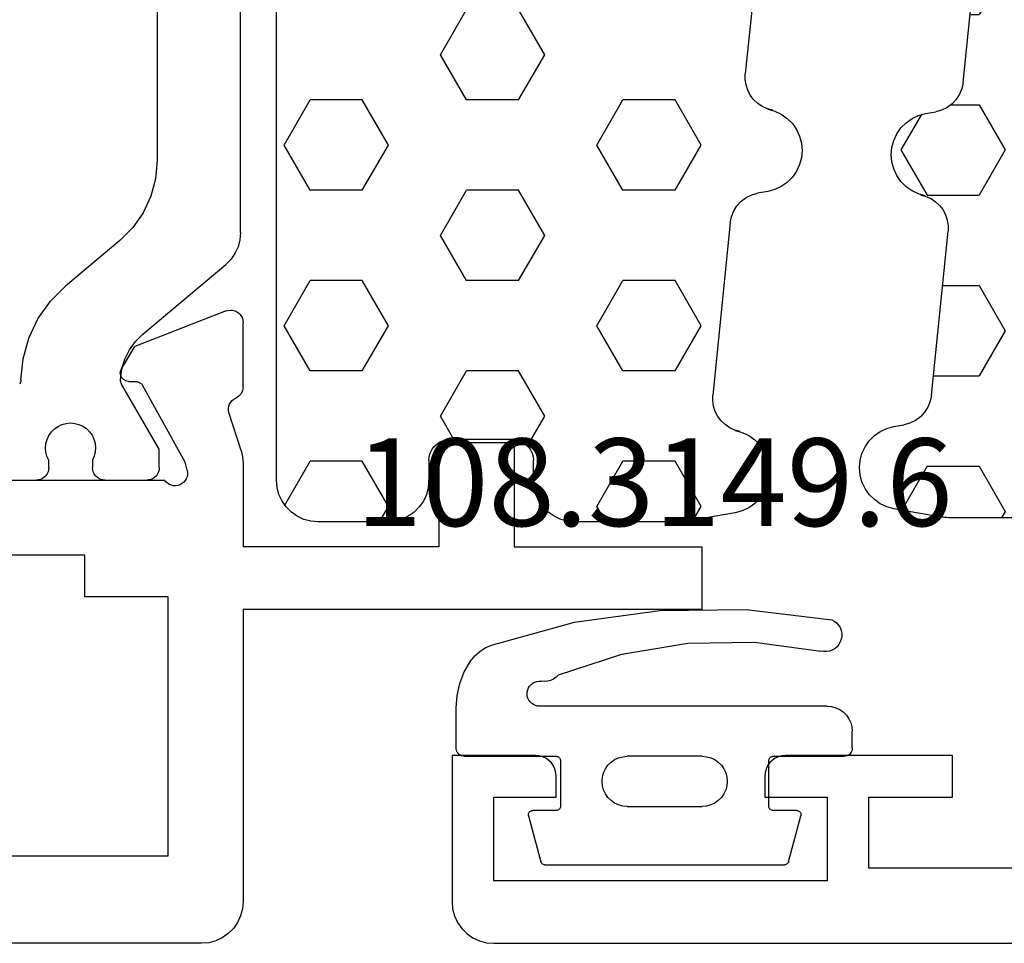
# Model space of a CAD drawing. Units: millimetres. Extents: x -12 to 4317, y -4487 to -50.
# Drawn here: x 980 to 1003, y -4393 to -4371 of the extents above; entities that cross this region are included whole.
import ezdxf
from ezdxf.enums import TextEntityAlignment as Align

# ---------------------------------------------------------------- set-up
doc = ezdxf.new("R2010")
doc.units = ezdxf.units.MM
for name, color, linetype in [('CrossSectionsGums', 1, 'Continuous'), ('CrossSectionsProfils', 7, 'Continuous'), ('CrossSectionsTexts', 3, 'Continuous')]:
    doc.layers.add(name, color=color, linetype=linetype)
doc.styles.get("Standard").update_dxf_attribs({"font": 'complex.shx', "height": 60})

# ---------------------------------------------------------------- blocks, each defined once
blk = doc.blocks.new('18_24078_X', base_point=(2325.09, 1362.211))
at = {"layer": 'CrossSectionsProfils', "color": 1}
for p, q in [((2350.151, 1379.243), (2350.151, 1397.379)), ((2352.151, 1395.652), (2352.151, 1380.97)), ((2352.151, 1380.97), (2352.189, 1380.536)), ((2352.189, 1380.536), (2352.302, 1380.115)), ((2352.302, 1380.115), (2352.486, 1379.72)), ((2352.486, 1379.72), (2352.736, 1379.363)), ((2352.736, 1379.363), (2353.044, 1379.055)), ((2350.151, 1379.243), (2350.166, 1379.069)), ((2350.166, 1379.069), (2350.212, 1378.901)), ((2353.044, 1379.055), (2354.35, 1377.959)), ((2350.212, 1378.901), (2350.285, 1378.743)), ((2350.285, 1378.743), (2350.385, 1378.6)), ((2350.385, 1378.6), (2350.508, 1378.477)), ((2352.495, 1376.81), (2350.508, 1378.477)), ((2354.713, 1377.597), (2354.35, 1377.959)), ((2355.01, 1377.178), (2354.713, 1377.597)), ((2355.23, 1376.715), (2355.01, 1377.178)), ((2352.672, 1376.634), (2352.495, 1376.81)), ((2355.369, 1376.222), (2355.23, 1376.715)), ((2352.818, 1376.431), (2352.672, 1376.634)), ((2352.928, 1376.207), (2352.818, 1376.431)), ((2352.999, 1375.968), (2352.928, 1376.207)), ((2355.421, 1375.712), (2355.369, 1376.222)), ((2353.03, 1375.721), (2352.999, 1375.968)), ((2353.029, 1375.692), (2353.03, 1375.721)), ((2352.101, 1374.051), (2353.003, 1375.613)), ((2353.003, 1375.613), (2353.015, 1375.638)), ((2353.015, 1375.638), (2353.024, 1375.665)), ((2353.024, 1375.665), (2353.029, 1375.692)), ((2355.421, 1375.712), (2355.423, 1375.686)), ((2355.423, 1375.686), (2355.429, 1375.662)), ((2355.429, 1375.662), (2355.437, 1375.638)), ((2355.437, 1375.638), (2355.448, 1375.615)), ((2353.847, 1374.545), (2353.773, 1374.472)), ((2353.933, 1374.603), (2353.847, 1374.545)), ((2354.027, 1374.646), (2353.933, 1374.603)), ((2354.127, 1374.672), (2354.027, 1374.646)), ((2354.231, 1374.681), (2354.127, 1374.672)), ((2354.334, 1374.671), (2354.231, 1374.681)), ((2354.434, 1374.644), (2354.334, 1374.671)), ((2354.528, 1374.6), (2354.434, 1374.644)), ((2354.613, 1374.541), (2354.528, 1374.6)), ((2354.686, 1374.468), (2354.613, 1374.541)), ((2353.712, 1374.388), (2353.667, 1374.295)), ((2353.773, 1374.472), (2353.712, 1374.388)), ((2354.746, 1374.383), (2354.686, 1374.468)), ((2354.79, 1374.289), (2354.746, 1374.383)), ((2353.639, 1374.195), (2353.628, 1374.092)), ((2353.628, 1374.092), (2353.635, 1373.988)), ((2353.667, 1374.295), (2353.639, 1374.195)), ((2354.818, 1374.189), (2354.79, 1374.289)), ((2354.828, 1374.086), (2354.818, 1374.189)), ((2354.82, 1373.983), (2354.828, 1374.086)), ((2352.101, 1373.611), (2352.101, 1374.051)), ((2353.635, 1373.988), (2353.66, 1373.888)), ((2353.66, 1373.888), (2353.701, 1373.793)), ((2354.751, 1373.788), (2354.794, 1373.882)), ((2354.794, 1373.882), (2354.82, 1373.983)), ((2352.101, 1373.611), (2352.106, 1373.559)), ((2353.697, 1373.559), (2353.701, 1373.611)), ((2353.701, 1373.793), (2353.701, 1373.611)), ((2354.751, 1373.611), (2354.751, 1373.788)), ((2354.751, 1373.611), (2354.756, 1373.559)), ((2352.106, 1373.559), (2352.119, 1373.508)), ((2352.119, 1373.508), (2352.141, 1373.461)), ((2352.141, 1373.461), (2352.171, 1373.418)), ((2352.171, 1373.418), (2352.208, 1373.381)), ((2352.208, 1373.381), (2352.251, 1373.351)), ((2353.551, 1373.351), (2353.594, 1373.381)), ((2353.594, 1373.381), (2353.631, 1373.418)), ((2353.631, 1373.418), (2353.661, 1373.461)), ((2353.661, 1373.461), (2353.683, 1373.508)), ((2353.683, 1373.508), (2353.697, 1373.559)), ((2354.756, 1373.559), (2354.769, 1373.508)), ((2354.769, 1373.508), (2354.791, 1373.461)), ((2354.791, 1373.461), (2354.821, 1373.418)), ((2354.821, 1373.418), (2354.858, 1373.381)), ((2354.858, 1373.381), (2354.901, 1373.351)), ((2352.251, 1373.351), (2352.299, 1373.329)), ((2352.299, 1373.329), (2352.349, 1373.315)), ((2352.349, 1373.315), (2352.401, 1373.311)), ((2353.401, 1373.311), (2352.401, 1373.311)), ((2353.401, 1373.311), (2353.453, 1373.315)), ((2353.453, 1373.315), (2353.504, 1373.329)), ((2353.504, 1373.329), (2353.551, 1373.351)), ((2354.901, 1373.351), (2354.949, 1373.329)), ((2354.949, 1373.329), (2354.999, 1373.315)), ((2354.999, 1373.315), (2355.051, 1373.311)), ((2356.051, 1373.311), (2355.051, 1373.311))]:
    blk.add_line(p, q, dxfattribs=at)
at = {"layer": 'CrossSectionsProfils'}
for p, q in [((2350.291, 1377.368), (2350.243, 1377.346)), ((2350.342, 1377.381), (2350.291, 1377.368)), ((2350.395, 1377.385), (2350.342, 1377.381)), ((2350.447, 1377.379), (2350.395, 1377.385)), ((2350.498, 1377.365), (2350.447, 1377.379)), ((2350.094, 1377.138), (2350.09, 1377.085)), ((2350.108, 1377.189), (2350.094, 1377.138)), ((2350.131, 1377.236), (2350.108, 1377.189)), ((2350.161, 1377.279), (2350.131, 1377.236)), ((2350.199, 1377.317), (2350.161, 1377.279)), ((2350.243, 1377.346), (2350.199, 1377.317)), ((2350.498, 1377.365), (2352.685, 1376.516)), ((2350.09, 1375.55), (2350.09, 1377.085)), ((2353.006, 1375.982), (2352.685, 1376.516)), ((2353.022, 1375.95), (2353.006, 1375.982)), ((2352.938, 1375.707), (2352.966, 1375.728)), ((2352.966, 1375.728), (2352.991, 1375.753)), ((2352.991, 1375.753), (2353.01, 1375.782)), ((2353.01, 1375.782), (2353.024, 1375.814)), ((2353.031, 1375.917), (2353.022, 1375.95)), ((2353.024, 1375.814), (2353.033, 1375.847)), ((2353.035, 1375.882), (2353.031, 1375.917)), ((2353.033, 1375.847), (2353.035, 1375.882)), ((2350.09, 1375.55), (2350.094, 1375.501)), ((2350.094, 1375.501), (2350.106, 1375.453)), ((2351.479, 1373.743), (2352.492, 1375.572)), ((2352.512, 1375.601), (2352.492, 1375.572)), ((2352.536, 1375.626), (2352.512, 1375.601)), ((2352.564, 1375.647), (2352.536, 1375.626)), ((2352.596, 1375.662), (2352.564, 1375.647)), ((2352.629, 1375.672), (2352.596, 1375.662)), ((2352.664, 1375.675), (2352.629, 1375.672)), ((2352.839, 1375.679), (2352.664, 1375.675)), ((2352.839, 1375.679), (2352.873, 1375.682)), ((2352.873, 1375.682), (2352.907, 1375.692)), ((2352.907, 1375.692), (2352.938, 1375.707)), ((2350.106, 1375.453), (2350.125, 1375.408)), ((2350.125, 1375.408), (2350.152, 1375.367)), ((2350.152, 1375.367), (2350.185, 1375.33)), ((2350.185, 1375.33), (2350.224, 1375.3)), ((2350.224, 1375.3), (2350.267, 1375.276)), ((2350.312, 1375.251), (2350.267, 1375.276)), ((2350.353, 1375.218), (2350.312, 1375.251)), ((2350.387, 1375.178), (2350.353, 1375.218)), ((2350.414, 1375.133), (2350.387, 1375.178)), ((2350.432, 1375.085), (2350.414, 1375.133)), ((2350.442, 1375.033), (2350.432, 1375.085)), ((2350.443, 1374.981), (2350.442, 1375.033)), ((2350.139, 1374.021), (2350.435, 1374.93)), ((2350.435, 1374.93), (2350.443, 1374.981)), ((2345.39, 1374.211), (2343.59, 1374.211)), ((2343.59, 1374.211), (2343.59, 1371.711)), ((2345.39, 1371.711), (2345.39, 1374.211)), ((2350.102, 1373.868), (2350.093, 1373.79)), ((2350.118, 1373.946), (2350.102, 1373.868)), ((2350.139, 1374.021), (2350.118, 1373.946)), ((2350.093, 1373.79), (2350.09, 1373.711)), ((2350.09, 1373.711), (2350.09, 1371.711)), ((2351.431, 1373.549), (2351.479, 1373.743)), ((2351.431, 1373.549), (2351.423, 1373.497)), ((2351.423, 1373.497), (2351.424, 1373.444)), ((2351.424, 1373.444), (2351.434, 1373.393)), ((2351.434, 1373.393), (2351.453, 1373.344)), ((2351.453, 1373.344), (2351.48, 1373.299)), ((2351.48, 1373.299), (2351.515, 1373.259)), ((2351.515, 1373.259), (2351.556, 1373.227)), ((2351.556, 1373.227), (2351.602, 1373.201)), ((2351.602, 1373.201), (2351.651, 1373.185)), ((2351.651, 1373.185), (2351.703, 1373.177)), ((2351.703, 1373.177), (2351.756, 1373.178)), ((2351.756, 1373.178), (2351.807, 1373.188)), ((2351.807, 1373.188), (2351.856, 1373.208)), ((2351.856, 1373.208), (2351.901, 1373.235)), ((2351.901, 1373.235), (2351.94, 1373.27)), ((2351.94, 1373.27), (2351.973, 1373.311)), ((2356.29, 1373.311), (2351.973, 1373.311)), ((2343.59, 1371.711), (2339.09, 1371.711)), ((2339.09, 1371.711), (2339.09, 1370.211)), ((2345.39, 1371.711), (2350.09, 1371.711)), ((2353.89, 1370.511), (2353.89, 1371.511)), ((2353.89, 1371.511), (2358.29, 1371.511)), ((2351.89, 1370.511), (2353.89, 1370.511)), ((2351.89, 1364.311), (2351.89, 1370.511)), ((2339.09, 1370.211), (2350.09, 1370.211)), ((2350.09, 1370.211), (2350.09, 1363.211)), ((2385.49, 1364.311), (2351.89, 1364.311)), ((2350.09, 1363.211), (2350.105, 1363.037)), ((2350.105, 1363.037), (2350.15, 1362.869)), ((2350.15, 1362.869), (2350.224, 1362.711)), ((2350.224, 1362.711), (2350.324, 1362.568)), ((2350.324, 1362.568), (2350.447, 1362.445)), ((2350.447, 1362.445), (2350.59, 1362.345)), ((2350.59, 1362.345), (2350.748, 1362.271)), ((2350.748, 1362.271), (2350.916, 1362.226)), ((2350.916, 1362.226), (2351.09, 1362.211)), ((2351.09, 1362.211), (2416.29, 1362.211))]:
    blk.add_line(p, q, dxfattribs=at)
blk = doc.blocks.new('204_0809_0', base_point=(1937.058, 1029.64))
at = {"layer": 'CrossSectionsGums', "color": 252, "true_color": 0x848484}
for p, q in [((1924.09, 1029.624), (1922.956, 1029.424)), ((1924.133, 1029.631), (1924.09, 1029.624)), ((1924.177, 1029.636), (1924.133, 1029.631)), ((1924.22, 1029.639), (1924.177, 1029.636)), ((1924.264, 1029.64), (1924.22, 1029.639)), ((1929.898, 1029.64), (1924.264, 1029.64)), ((1925.625, 1029.488), (1925.537, 1029.64)), ((1930.072, 1029.624), (1929.898, 1029.64)), ((1930.24, 1029.579), (1930.072, 1029.624)), ((1930.398, 1029.506), (1930.24, 1029.579)), ((1934.06, 1029.579), (1933.902, 1029.506)), ((1934.228, 1029.624), (1934.06, 1029.579)), ((1934.402, 1029.64), (1934.228, 1029.624)), ((1936.058, 1029.64), (1934.402, 1029.64)), ((1936.232, 1029.624), (1936.058, 1029.64)), ((1936.4, 1029.579), (1936.232, 1029.624)), ((1936.558, 1029.506), (1936.4, 1029.579)), ((1922.787, 1029.379), (1922.629, 1029.306)), ((1922.956, 1029.424), (1922.787, 1029.379)), ((1923.75, 1028.405), (1923.143, 1029.457)), ((1925, 1028.405), (1925.625, 1029.488)), ((1930.541, 1029.406), (1930.398, 1029.506)), ((1930.664, 1029.282), (1930.541, 1029.406)), ((1933.759, 1029.406), (1933.636, 1029.282)), ((1933.902, 1029.506), (1933.759, 1029.406)), ((1936.701, 1029.406), (1936.558, 1029.506)), ((1936.824, 1029.282), (1936.701, 1029.406)), ((1922.363, 1029.082), (1922.263, 1028.94)), ((1922.487, 1029.206), (1922.363, 1029.082)), ((1922.629, 1029.306), (1922.487, 1029.206)), ((1930.764, 1029.14), (1930.664, 1029.282)), ((1930.838, 1028.982), (1930.764, 1029.14)), ((1933.536, 1029.14), (1933.462, 1028.982)), ((1933.636, 1029.282), (1933.536, 1029.14)), ((1936.924, 1029.14), (1936.824, 1029.282)), ((1936.998, 1028.982), (1936.924, 1029.14)), ((1922.263, 1028.94), (1922.19, 1028.782)), ((1930.883, 1028.813), (1930.838, 1028.982)), ((1933.462, 1028.982), (1933.417, 1028.813)), ((1937.043, 1028.813), (1936.998, 1028.982)), ((1922.145, 1028.613), (1922.129, 1028.44)), ((1922.19, 1028.782), (1922.145, 1028.613)), ((1930.898, 1028.64), (1930.883, 1028.813)), ((1930.898, 1028.164), (1930.898, 1028.64)), ((1933.417, 1028.813), (1933.402, 1028.64)), ((1933.402, 1028.64), (1933.402, 1028.164)), ((1937.058, 1028.64), (1937.043, 1028.813)), ((1937.058, 997.64), (1937.058, 1028.64)), ((1922.129, 1028.44), (1922.145, 1028.266)), ((1923.75, 1028.405), (1925, 1028.405)), ((1926.875, 1027.323), (1927.5, 1028.405)), ((1927.5, 1028.405), (1928.75, 1028.405)), ((1929.375, 1027.323), (1928.75, 1028.405)), ((1934.375, 1027.323), (1935, 1028.405)), ((1935, 1028.405), (1936.25, 1028.405)), ((1936.875, 1027.323), (1936.25, 1028.405)), ((1922.145, 1028.266), (1922.19, 1028.098)), ((1930.898, 1028.164), (1930.906, 1028.077)), ((1933.394, 1028.077), (1933.402, 1028.164)), ((1922.19, 1028.098), (1922.263, 1027.94)), ((1922.263, 1027.94), (1922.363, 1027.797)), ((1930.906, 1028.077), (1930.928, 1027.993)), ((1930.928, 1027.993), (1930.965, 1027.914)), ((1930.965, 1027.914), (1931.015, 1027.843)), ((1933.285, 1027.843), (1933.335, 1027.914)), ((1933.335, 1027.914), (1933.372, 1027.993)), ((1933.372, 1027.993), (1933.394, 1028.077)), ((1922.363, 1027.797), (1922.487, 1027.674)), ((1922.487, 1027.674), (1922.629, 1027.574)), ((1931.015, 1027.843), (1931.077, 1027.781)), ((1931.077, 1027.781), (1931.148, 1027.731)), ((1931.148, 1027.731), (1931.227, 1027.694)), ((1931.227, 1027.694), (1931.311, 1027.672)), ((1931.311, 1027.672), (1931.398, 1027.664)), ((1932.902, 1027.664), (1931.398, 1027.664)), ((1932.902, 1027.664), (1932.989, 1027.672)), ((1932.989, 1027.672), (1933.073, 1027.694)), ((1933.073, 1027.694), (1933.152, 1027.731)), ((1933.152, 1027.731), (1933.223, 1027.781)), ((1933.223, 1027.781), (1933.285, 1027.843)), ((1922.629, 1027.574), (1922.787, 1027.5)), ((1922.787, 1027.5), (1922.956, 1027.455)), ((1922.956, 1027.455), (1923.197, 1027.412)), ((1923.339, 1027.373), (1923.197, 1027.412)), ((1923.472, 1027.309), (1923.339, 1027.373)), ((1923.591, 1027.221), (1923.472, 1027.309)), ((1923.692, 1027.113), (1923.591, 1027.221)), ((1927.5, 1026.24), (1926.875, 1027.323)), ((1928.75, 1026.24), (1929.375, 1027.323)), ((1935, 1026.24), (1934.375, 1027.323)), ((1936.25, 1026.24), (1936.875, 1027.323)), ((1923.771, 1026.988), (1923.692, 1027.113)), ((1923.825, 1026.85), (1923.771, 1026.988)), ((1923.854, 1026.705), (1923.825, 1026.85)), ((1923.854, 1026.705), (1924.253, 1022.773)), ((1923.901, 1026.24), (1925, 1026.24)), ((1925.625, 1025.158), (1925, 1026.24)), ((1927.5, 1026.24), (1928.75, 1026.24)), ((1930.625, 1025.158), (1931.25, 1026.24)), ((1931.25, 1026.24), (1932.5, 1026.24)), ((1933.125, 1025.158), (1932.5, 1026.24)), ((1935, 1026.24), (1936.25, 1026.24)), ((1925, 1024.075), (1925.625, 1025.158)), ((1931.25, 1024.075), (1930.625, 1025.158)), ((1932.5, 1024.075), (1933.125, 1025.158)), ((1924.121, 1024.075), (1925, 1024.075)), ((1926.875, 1022.993), (1927.5, 1024.075)), ((1927.5, 1024.075), (1928.75, 1024.075)), ((1929.375, 1022.993), (1928.75, 1024.075)), ((1931.25, 1024.075), (1932.5, 1024.075)), ((1934.375, 1022.993), (1935, 1024.075)), ((1935, 1024.075), (1936.25, 1024.075)), ((1936.875, 1022.993), (1936.25, 1024.075)), ((1927.5, 1021.91), (1926.875, 1022.993)), ((1928.75, 1021.91), (1929.375, 1022.993)), ((1935, 1021.91), (1934.375, 1022.993)), ((1936.25, 1021.91), (1936.875, 1022.993)), ((1924.255, 1022.64), (1924.253, 1022.773)), ((1924.194, 1022.382), (1924.235, 1022.509)), ((1924.235, 1022.509), (1924.255, 1022.64)), ((1924.052, 1022.159), (1924.133, 1022.265)), ((1924.133, 1022.265), (1924.194, 1022.382)), ((1923.724, 1021.939), (1923.845, 1021.993)), ((1923.845, 1021.993), (1923.956, 1022.067)), ((1923.956, 1022.067), (1924.052, 1022.159)), ((1923.125, 1020.827), (1923.75, 1021.91)), ((1923.39, 1021.807), (1923.247, 1021.707)), ((1923.548, 1021.881), (1923.39, 1021.807)), ((1923.716, 1021.926), (1923.548, 1021.881)), ((1923.596, 1021.905), (1923.724, 1021.939)), ((1923.596, 1021.905), (1923.716, 1021.926)), ((1923.75, 1021.91), (1925, 1021.91)), ((1925.625, 1020.827), (1925, 1021.91)), ((1927.5, 1021.91), (1928.75, 1021.91)), ((1930.625, 1020.827), (1931.25, 1021.91)), ((1931.25, 1021.91), (1932.5, 1021.91)), ((1933.125, 1020.827), (1932.5, 1021.91)), ((1935, 1021.91), (1936.25, 1021.91)), ((1923.124, 1021.584), (1923.024, 1021.441)), ((1923.247, 1021.707), (1923.124, 1021.584)), ((1922.95, 1021.283), (1922.905, 1021.115)), ((1923.024, 1021.441), (1922.95, 1021.283)), ((1922.905, 1021.115), (1922.89, 1020.941)), ((1922.89, 1020.941), (1922.905, 1020.767)), ((1923.614, 1019.98), (1923.125, 1020.827)), ((1925, 1019.745), (1925.625, 1020.827)), ((1931.25, 1019.745), (1930.625, 1020.827)), ((1932.5, 1019.745), (1933.125, 1020.827)), ((1922.905, 1020.767), (1922.95, 1020.599)), ((1922.95, 1020.599), (1923.024, 1020.441)), ((1923.024, 1020.441), (1923.124, 1020.298)), ((1923.124, 1020.298), (1923.247, 1020.175)), ((1923.247, 1020.175), (1923.39, 1020.075)), ((1923.39, 1020.075), (1923.548, 1020.001)), ((1923.548, 1020.001), (1923.716, 1019.956)), ((1923.716, 1019.956), (1923.957, 1019.914)), ((1924.1, 1019.875), (1923.957, 1019.914)), ((1924.233, 1019.81), (1924.1, 1019.875)), ((1924.352, 1019.722), (1924.233, 1019.81)), ((1924.325, 1019.745), (1925, 1019.745)), ((1924.452, 1019.614), (1924.352, 1019.722)), ((1926.875, 1018.662), (1927.5, 1019.745)), ((1927.5, 1019.745), (1928.75, 1019.745)), ((1929.375, 1018.662), (1928.75, 1019.745)), ((1931.25, 1019.745), (1932.5, 1019.745)), ((1934.375, 1018.662), (1935, 1019.745)), ((1935, 1019.745), (1936.25, 1019.745)), ((1936.875, 1018.662), (1936.25, 1019.745)), ((1924.531, 1019.489), (1924.452, 1019.614)), ((1924.586, 1019.352), (1924.531, 1019.489)), ((1924.614, 1019.207), (1924.586, 1019.352)), ((1924.614, 1019.207), (1925.033, 1015.074)), ((1927.5, 1017.58), (1926.875, 1018.662)), ((1928.75, 1017.58), (1929.375, 1018.662)), ((1935, 1017.58), (1934.375, 1018.662)), ((1936.25, 1017.58), (1936.875, 1018.662)), ((1924.779, 1017.58), (1925, 1017.58)), ((1925.625, 1016.497), (1925, 1017.58)), ((1927.5, 1017.58), (1928.75, 1017.58)), ((1930.625, 1016.497), (1931.25, 1017.58)), ((1931.25, 1017.58), (1932.5, 1017.58)), ((1933.125, 1016.497), (1932.5, 1017.58)), ((1935, 1017.58), (1936.25, 1017.58)), ((1925, 1015.415), (1925.625, 1016.497)), ((1931.25, 1015.415), (1930.625, 1016.497)), ((1932.5, 1015.415), (1933.125, 1016.497)), ((1924.999, 1015.415), (1925, 1015.415)), ((1926.875, 1014.332), (1927.5, 1015.415)), ((1927.5, 1015.415), (1928.75, 1015.415)), ((1929.375, 1014.332), (1928.75, 1015.415)), ((1931.25, 1015.415), (1932.5, 1015.415)), ((1934.375, 1014.332), (1935, 1015.415)), ((1935, 1015.415), (1936.25, 1015.415)), ((1936.875, 1014.332), (1936.25, 1015.415)), ((1925.016, 1014.81), (1925.036, 1014.941)), ((1925.036, 1014.941), (1925.033, 1015.074)), ((1924.913, 1014.565), (1924.975, 1014.683)), ((1924.975, 1014.683), (1925.016, 1014.81)), ((1924.736, 1014.368), (1924.833, 1014.459)), ((1924.833, 1014.459), (1924.913, 1014.565)), ((1924.497, 1014.227), (1924.328, 1014.182)), ((1924.376, 1014.206), (1924.505, 1014.239)), ((1924.376, 1014.206), (1924.497, 1014.227)), ((1924.505, 1014.239), (1924.626, 1014.294)), ((1924.626, 1014.294), (1924.736, 1014.368)), ((1927.5, 1013.25), (1926.875, 1014.332)), ((1928.75, 1013.25), (1929.375, 1014.332)), ((1935, 1013.25), (1934.375, 1014.332)), ((1936.25, 1013.25), (1936.875, 1014.332)), ((1924.028, 1014.008), (1923.904, 1013.885)), ((1924.171, 1014.108), (1924.028, 1014.008)), ((1924.328, 1014.182), (1924.171, 1014.108)), ((1923.804, 1013.742), (1923.731, 1013.584)), ((1923.904, 1013.885), (1923.804, 1013.742)), ((1923.731, 1013.584), (1923.686, 1013.416)), ((1923.686, 1013.416), (1923.671, 1013.242)), ((1923.677, 1013.124), (1923.75, 1013.25)), ((1923.75, 1013.25), (1925, 1013.25)), ((1925.625, 1012.167), (1925, 1013.25)), ((1927.5, 1013.25), (1928.75, 1013.25)), ((1930.625, 1012.167), (1931.25, 1013.25)), ((1931.25, 1013.25), (1932.5, 1013.25)), ((1933.125, 1012.167), (1932.5, 1013.25)), ((1935, 1013.25), (1936.25, 1013.25)), ((1923.671, 1013.242), (1923.686, 1013.068)), ((1923.686, 1013.068), (1923.731, 1012.9)), ((1923.731, 1012.9), (1923.804, 1012.742)), ((1923.804, 1012.742), (1923.904, 1012.599)), ((1923.904, 1012.599), (1924.028, 1012.476)), ((1924.028, 1012.476), (1924.171, 1012.376)), ((1924.171, 1012.376), (1924.328, 1012.302)), ((1924.328, 1012.302), (1924.497, 1012.257)), ((1924.497, 1012.257), (1924.738, 1012.215)), ((1924.881, 1012.176), (1924.738, 1012.215)), ((1925.013, 1012.111), (1924.881, 1012.176)), ((1925.132, 1012.023), (1925.013, 1012.111)), ((1925.353, 1011.695), (1925.625, 1012.167)), ((1931.25, 1011.085), (1930.625, 1012.167)), ((1932.5, 1011.085), (1933.125, 1012.167)), ((1925.233, 1011.915), (1925.132, 1012.023)), ((1925.312, 1011.79), (1925.233, 1011.915)), ((1925.367, 1011.653), (1925.312, 1011.79)), ((1925.395, 1011.508), (1925.367, 1011.653)), ((1925.395, 1011.508), (1925.814, 1007.375)), ((1926.875, 1010.002), (1927.5, 1011.085)), ((1927.5, 1011.085), (1928.75, 1011.085)), ((1929.375, 1010.002), (1928.75, 1011.085)), ((1931.25, 1011.085), (1932.5, 1011.085)), ((1934.375, 1010.002), (1935, 1011.085)), ((1935, 1011.085), (1936.25, 1011.085)), ((1936.875, 1010.002), (1936.25, 1011.085)), ((1927.5, 1008.92), (1926.875, 1010.002)), ((1928.75, 1008.92), (1929.375, 1010.002)), ((1935, 1008.92), (1934.375, 1010.002)), ((1936.25, 1008.92), (1936.875, 1010.002)), ((1927.5, 1008.92), (1928.75, 1008.92)), ((1930.625, 1007.837), (1931.25, 1008.92)), ((1931.25, 1008.92), (1932.5, 1008.92)), ((1933.125, 1007.837), (1932.5, 1008.92)), ((1935, 1008.92), (1936.25, 1008.92)), ((1931.25, 1006.755), (1930.625, 1007.837)), ((1932.5, 1006.755), (1933.125, 1007.837)), ((1925.816, 1007.242), (1925.814, 1007.375)), ((1925.756, 1006.984), (1925.797, 1007.111)), ((1925.797, 1007.111), (1925.816, 1007.242)), ((1925.694, 1006.866), (1925.756, 1006.984)), ((1925.407, 1006.595), (1925.517, 1006.669)), ((1925.517, 1006.669), (1925.614, 1006.76)), ((1925.614, 1006.76), (1925.694, 1006.866)), ((1926.875, 1005.672), (1927.5, 1006.755)), ((1927.5, 1006.755), (1928.75, 1006.755)), ((1929.375, 1005.672), (1928.75, 1006.755)), ((1931.25, 1006.755), (1932.5, 1006.755)), ((1934.375, 1005.672), (1935, 1006.755)), ((1935, 1006.755), (1936.25, 1006.755)), ((1936.875, 1005.672), (1936.25, 1006.755)), ((1924.951, 1006.409), (1924.808, 1006.309)), ((1925.109, 1006.483), (1924.951, 1006.409)), ((1925.278, 1006.528), (1925.109, 1006.483)), ((1925.157, 1006.507), (1925.286, 1006.54)), ((1925.157, 1006.507), (1925.278, 1006.528)), ((1925.286, 1006.54), (1925.407, 1006.595)), ((1924.685, 1006.186), (1924.585, 1006.043)), ((1924.808, 1006.309), (1924.685, 1006.186)), ((1924.585, 1006.043), (1924.512, 1005.885)), ((1924.466, 1005.717), (1924.451, 1005.543)), ((1924.512, 1005.885), (1924.466, 1005.717)), ((1924.451, 1005.543), (1924.466, 1005.369)), ((1927.5, 1004.589), (1926.875, 1005.672)), ((1928.75, 1004.589), (1929.375, 1005.672)), ((1935, 1004.589), (1934.375, 1005.672)), ((1936.25, 1004.589), (1936.875, 1005.672)), ((1924.466, 1005.369), (1924.512, 1005.201)), ((1924.512, 1005.201), (1924.585, 1005.043)), ((1924.585, 1005.043), (1924.685, 1004.9)), ((1924.685, 1004.9), (1924.808, 1004.777)), ((1924.808, 1004.777), (1924.951, 1004.677)), ((1924.951, 1004.677), (1925.109, 1004.603)), ((1925.109, 1004.603), (1925.278, 1004.558)), ((1925.278, 1004.558), (1925.519, 1004.516)), ((1925.661, 1004.477), (1925.519, 1004.516)), ((1927.5, 1004.589), (1928.75, 1004.589)), ((1930.625, 1003.507), (1931.25, 1004.589)), ((1931.25, 1004.589), (1932.5, 1004.589)), ((1933.125, 1003.507), (1932.5, 1004.589)), ((1935, 1004.589), (1936.25, 1004.589)), ((1925.794, 1004.412), (1925.661, 1004.477)), ((1925.913, 1004.324), (1925.794, 1004.412)), ((1926.014, 1004.216), (1925.913, 1004.324)), ((1926.093, 1004.091), (1926.014, 1004.216)), ((1926.147, 1003.954), (1926.093, 1004.091)), ((1926.176, 1003.809), (1926.147, 1003.954)), ((1926.176, 1003.809), (1926.595, 999.676)), ((1931.25, 1002.424), (1930.625, 1003.507)), ((1932.5, 1002.424), (1933.125, 1003.507)), ((1926.875, 1001.342), (1927.5, 1002.424)), ((1927.5, 1002.424), (1928.75, 1002.424)), ((1929.375, 1001.342), (1928.75, 1002.424)), ((1931.25, 1002.424), (1932.5, 1002.424)), ((1934.375, 1001.342), (1935, 1002.424)), ((1935, 1002.424), (1936.25, 1002.424)), ((1936.875, 1001.342), (1936.25, 1002.424)), ((1927.5, 1000.259), (1926.875, 1001.342)), ((1928.75, 1000.259), (1929.375, 1001.342)), ((1935, 1000.259), (1934.375, 1001.342)), ((1936.25, 1000.259), (1936.875, 1001.342)), ((1927.5, 1000.259), (1928.75, 1000.259)), ((1930.625, 999.177), (1931.25, 1000.259)), ((1931.25, 1000.259), (1932.5, 1000.259)), ((1933.125, 999.177), (1932.5, 1000.259)), ((1935, 1000.259), (1936.25, 1000.259)), ((1926.597, 999.543), (1926.595, 999.676)), ((1926.536, 999.285), (1926.577, 999.412)), ((1926.577, 999.412), (1926.597, 999.543)), ((1926.394, 999.061), (1926.475, 999.167)), ((1926.475, 999.167), (1926.536, 999.285)), ((1931.038, 998.462), (1930.625, 999.177)), ((1932.801, 998.615), (1933.125, 999.177)), ((1926.066, 998.841), (1926.187, 998.896)), ((1926.187, 998.896), (1926.298, 998.97)), ((1926.298, 998.97), (1926.394, 999.061)), ((1925.589, 998.61), (1925.466, 998.487)), ((1925.732, 998.71), (1925.589, 998.61)), ((1925.89, 998.784), (1925.732, 998.71)), ((1926.058, 998.829), (1925.89, 998.784)), ((1925.938, 998.807), (1926.066, 998.841)), ((1925.938, 998.807), (1926.058, 998.829)), ((1931.398, 998.615), (1931.311, 998.607)), ((1931.398, 998.615), (1932.902, 998.615)), ((1932.989, 998.607), (1932.902, 998.615)), ((1925.466, 998.487), (1925.366, 998.344)), ((1931.015, 998.436), (1930.965, 998.365)), ((1931.077, 998.498), (1931.015, 998.436)), ((1931.148, 998.548), (1931.077, 998.498)), ((1931.227, 998.585), (1931.148, 998.548)), ((1931.311, 998.607), (1931.227, 998.585)), ((1933.073, 998.585), (1932.989, 998.607)), ((1933.152, 998.548), (1933.073, 998.585)), ((1933.223, 998.498), (1933.152, 998.548)), ((1933.285, 998.436), (1933.223, 998.498)), ((1933.335, 998.365), (1933.285, 998.436)), ((1925.292, 998.186), (1925.247, 998.018)), ((1925.366, 998.344), (1925.292, 998.186)), ((1930.906, 998.202), (1930.898, 998.115)), ((1930.928, 998.286), (1930.906, 998.202)), ((1930.965, 998.365), (1930.928, 998.286)), ((1933.372, 998.286), (1933.335, 998.365)), ((1933.394, 998.202), (1933.372, 998.286)), ((1933.402, 998.115), (1933.394, 998.202)), ((1925.247, 998.018), (1925.232, 997.844)), ((1926.875, 997.012), (1927.5, 998.094)), ((1927.5, 998.094), (1928.75, 998.094)), ((1929.375, 997.012), (1928.75, 998.094)), ((1930.898, 997.64), (1930.898, 998.115)), ((1933.402, 998.115), (1933.402, 997.64)), ((1934.375, 997.012), (1935, 998.094)), ((1935, 998.094), (1936.25, 998.094)), ((1936.859, 997.04), (1936.25, 998.094)), ((1925.232, 997.844), (1925.247, 997.67)), ((1925.247, 997.67), (1925.292, 997.502)), ((1925.292, 997.502), (1925.366, 997.344)), ((1930.838, 997.298), (1930.883, 997.466)), ((1930.883, 997.466), (1930.898, 997.64)), ((1933.402, 997.64), (1933.417, 997.466)), ((1933.417, 997.466), (1933.462, 997.298)), ((1936.998, 997.298), (1937.043, 997.466)), ((1937.043, 997.466), (1937.058, 997.64)), ((1925.366, 997.344), (1925.466, 997.201)), ((1925.466, 997.201), (1925.589, 997.078)), ((1930.764, 997.14), (1930.838, 997.298)), ((1933.462, 997.298), (1933.536, 997.14)), ((1936.924, 997.14), (1936.998, 997.298)), ((1925.589, 997.078), (1925.732, 996.978)), ((1925.732, 996.978), (1925.89, 996.904)), ((1927.066, 996.681), (1926.875, 997.012)), ((1929.16, 996.64), (1929.375, 997.012)), ((1930.541, 996.874), (1930.664, 996.997)), ((1930.664, 996.997), (1930.764, 997.14)), ((1933.536, 997.14), (1933.636, 996.997)), ((1933.636, 996.997), (1933.759, 996.874)), ((1934.59, 996.64), (1934.375, 997.012)), ((1936.701, 996.874), (1936.824, 996.997)), ((1936.824, 996.997), (1936.924, 997.14)), ((1925.89, 996.904), (1926.058, 996.859)), ((1926.058, 996.859), (1927.217, 996.655)), ((1930.24, 996.7), (1930.398, 996.774)), ((1930.398, 996.774), (1930.541, 996.874)), ((1933.759, 996.874), (1933.902, 996.774)), ((1933.902, 996.774), (1934.06, 996.7)), ((1936.4, 996.7), (1936.558, 996.774)), ((1936.558, 996.774), (1936.701, 996.874)), ((1927.217, 996.655), (1927.26, 996.648)), ((1927.26, 996.648), (1927.303, 996.643)), ((1927.303, 996.643), (1927.347, 996.641)), ((1927.347, 996.641), (1927.39, 996.64)), ((1927.39, 996.64), (1929.898, 996.64)), ((1929.898, 996.64), (1930.072, 996.655)), ((1930.072, 996.655), (1930.24, 996.7)), ((1934.06, 996.7), (1934.228, 996.655)), ((1934.228, 996.655), (1934.402, 996.64)), ((1934.402, 996.64), (1936.058, 996.64)), ((1936.058, 996.64), (1936.232, 996.655)), ((1936.232, 996.655), (1936.4, 996.7))]:
    blk.add_line(p, q, dxfattribs=at)
blk = doc.blocks.new('18_24092_X', base_point=(2282.357, 1599.075))
at = {"layer": 'CrossSectionsProfils'}
for p, q in [((2282.357, 1603.575), (2282.357, 1600.075)), ((2284.357, 1603.575), (2282.357, 1603.575)), ((2284.443, 1603.568), (2284.357, 1603.575)), ((2284.528, 1603.545), (2284.443, 1603.568)), ((2284.607, 1603.508), (2284.528, 1603.545)), ((2284.678, 1603.458), (2284.607, 1603.508)), ((2284.74, 1603.397), (2284.678, 1603.458)), ((2284.79, 1603.325), (2284.74, 1603.397)), ((2289.974, 1603.397), (2289.924, 1603.325)), ((2290.035, 1603.458), (2289.974, 1603.397)), ((2290.107, 1603.508), (2290.035, 1603.458)), ((2290.186, 1603.545), (2290.107, 1603.508)), ((2290.27, 1603.568), (2290.186, 1603.545)), ((2290.357, 1603.575), (2290.27, 1603.568)), ((2294.357, 1603.575), (2290.357, 1603.575)), ((2294.357, 1602.575), (2294.357, 1603.575)), ((2284.826, 1603.246), (2284.79, 1603.325)), ((2284.849, 1603.162), (2284.826, 1603.246)), ((2284.857, 1603.075), (2284.849, 1603.162)), ((2289.864, 1603.162), (2289.857, 1603.075)), ((2289.887, 1603.246), (2289.864, 1603.162)), ((2289.924, 1603.325), (2289.887, 1603.246)), ((2284.857, 1602.575), (2284.857, 1603.075)), ((2289.857, 1603.075), (2289.857, 1602.575)), ((2283.357, 1602.575), (2284.857, 1602.575)), ((2283.357, 1600.575), (2283.357, 1602.575)), ((2289.857, 1602.575), (2291.357, 1602.575)), ((2291.357, 1602.575), (2291.357, 1600.575)), ((2292.357, 1602.575), (2294.357, 1602.575)), ((2292.357, 1600.875), (2292.357, 1602.575)), ((2307.357, 1600.875), (2292.357, 1600.875)), ((2291.357, 1600.575), (2283.357, 1600.575)), ((2282.357, 1600.075), (2282.372, 1599.902)), ((2282.372, 1599.902), (2282.417, 1599.733)), ((2282.417, 1599.733), (2282.491, 1599.575)), ((2282.491, 1599.575), (2282.591, 1599.432)), ((2282.591, 1599.432), (2282.714, 1599.309)), ((2282.714, 1599.309), (2282.857, 1599.209)), ((2282.857, 1599.209), (2283.015, 1599.135)), ((2283.015, 1599.135), (2283.183, 1599.09)), ((2283.183, 1599.09), (2283.357, 1599.075)), ((2283.356, 1599.075), (2373.557, 1599.075)), ((2283.357, 1599.075), (2373.557, 1599.075))]:
    blk.add_line(p, q, dxfattribs=at)
blk = doc.blocks.new('108_3149_6_TEXT_10', base_point=(999.605, 1.9))
at = {"layer": 'CrossSectionsTexts'}
blk.add_text('108.3149.6', height=2.1, dxfattribs=at).set_placement((994.855, 10), align=Align.CENTER)
blk = doc.blocks.new('108_3149_6', base_point=(-4173.06, 1040.18))
at = {"layer": 'CrossSectionsGums', "color": 252, "true_color": 0x848484}
for p, q in [((-4179.72, 1045.973), (-4177.673, 1046.259)), ((-4177.673, 1046.259), (-4175.607, 1046.28)), ((-4175.607, 1046.28), (-4173.554, 1046.036)), ((-4181.714, 1045.428), (-4179.72, 1045.973)), ((-4173.554, 1046.036), (-4173.492, 1046.002)), ((-4173.492, 1046.002), (-4173.437, 1045.958)), ((-4173.437, 1045.958), (-4173.39, 1045.905)), ((-4173.39, 1045.905), (-4173.353, 1045.845)), ((-4173.353, 1045.845), (-4173.328, 1045.779)), ((-4173.328, 1045.779), (-4173.314, 1045.71)), ((-4173.313, 1045.639), (-4173.324, 1045.57)), ((-4173.314, 1045.71), (-4173.313, 1045.639)), ((-4181.862, 1045.364), (-4181.714, 1045.428)), ((-4178.586, 1045.211), (-4177.007, 1045.476)), ((-4177.007, 1045.476), (-4175.405, 1045.5)), ((-4175.405, 1045.5), (-4173.818, 1045.282)), ((-4173.427, 1045.387), (-4173.481, 1045.341)), ((-4173.383, 1045.442), (-4173.427, 1045.387)), ((-4173.348, 1045.503), (-4173.383, 1045.442)), ((-4173.324, 1045.57), (-4173.348, 1045.503)), ((-4182.217, 1045.042), (-4182.117, 1045.168)), ((-4182.117, 1045.168), (-4181.997, 1045.276)), ((-4181.997, 1045.276), (-4181.862, 1045.364)), ((-4180.108, 1044.711), (-4178.586, 1045.211)), ((-4173.749, 1045.27), (-4173.818, 1045.282)), ((-4173.678, 1045.27), (-4173.749, 1045.27)), ((-4173.609, 1045.282), (-4173.678, 1045.27)), ((-4173.542, 1045.306), (-4173.609, 1045.282)), ((-4173.481, 1045.341), (-4173.542, 1045.306)), ((-4182.365, 1044.785), (-4182.217, 1045.042)), ((-4182.472, 1044.508), (-4182.365, 1044.785)), ((-4180.163, 1044.656), (-4180.227, 1044.612)), ((-4180.108, 1044.711), (-4180.163, 1044.656)), ((-4182.538, 1044.219), (-4182.472, 1044.508)), ((-4180.826, 1044.401), (-4180.798, 1044.444)), ((-4180.798, 1044.444), (-4180.763, 1044.482)), ((-4180.763, 1044.482), (-4180.723, 1044.513)), ((-4180.723, 1044.513), (-4180.677, 1044.537)), ((-4180.677, 1044.537), (-4180.628, 1044.553)), ((-4180.628, 1044.553), (-4180.578, 1044.561)), ((-4180.578, 1044.561), (-4180.526, 1044.559)), ((-4180.449, 1044.552), (-4180.526, 1044.559)), ((-4180.372, 1044.559), (-4180.449, 1044.552)), ((-4180.297, 1044.579), (-4180.372, 1044.559)), ((-4180.227, 1044.612), (-4180.297, 1044.579)), ((-4182.56, 1043.923), (-4182.538, 1044.219)), ((-4180.86, 1044.252), (-4180.857, 1044.304)), ((-4180.854, 1044.201), (-4180.86, 1044.252)), ((-4180.857, 1044.304), (-4180.845, 1044.354)), ((-4180.84, 1044.152), (-4180.854, 1044.201)), ((-4180.845, 1044.354), (-4180.826, 1044.401)), ((-4180.817, 1044.106), (-4180.84, 1044.152)), ((-4180.787, 1044.065), (-4180.817, 1044.106)), ((-4180.75, 1044.029), (-4180.787, 1044.065)), ((-4180.708, 1044), (-4180.75, 1044.029)), ((-4180.661, 1043.979), (-4180.708, 1044)), ((-4180.611, 1043.966), (-4180.661, 1043.979)), ((-4180.56, 1043.961), (-4180.611, 1043.966)), ((-4173.844, 1043.961), (-4180.56, 1043.961)), ((-4173.823, 1043.962), (-4173.844, 1043.963)), ((-4173.844, 1043.961), (-4173.844, 1043.963)), ((-4173.802, 1043.962), (-4173.823, 1043.962)), ((-4173.781, 1043.961), (-4173.802, 1043.962)), ((-4173.76, 1043.961), (-4173.781, 1043.961)), ((-4173.66, 1043.961), (-4173.76, 1043.961)), ((-4173.66, 1043.961), (-4173.556, 1043.952)), ((-4173.556, 1043.952), (-4173.455, 1043.925)), ((-4182.56, 1042.961), (-4182.56, 1043.923)), ((-4173.455, 1043.925), (-4173.36, 1043.881)), ((-4173.36, 1043.881), (-4173.274, 1043.821)), ((-4173.274, 1043.821), (-4173.2, 1043.747)), ((-4173.2, 1043.747), (-4173.14, 1043.661)), ((-4173.14, 1043.661), (-4173.096, 1043.566)), ((-4173.096, 1043.566), (-4173.069, 1043.465)), ((-4173.069, 1043.465), (-4173.06, 1043.361)), ((-4173.06, 1042.961), (-4173.06, 1043.361)), ((-4182.557, 1042.926), (-4182.56, 1042.961)), ((-4182.548, 1042.893), (-4182.557, 1042.926)), ((-4182.533, 1042.861), (-4182.548, 1042.893)), ((-4182.513, 1042.833), (-4182.533, 1042.861)), ((-4182.489, 1042.808), (-4182.513, 1042.833)), ((-4182.46, 1042.788), (-4182.489, 1042.808)), ((-4182.428, 1042.773), (-4182.46, 1042.788)), ((-4182.395, 1042.764), (-4182.428, 1042.773)), ((-4173.192, 1042.773), (-4173.225, 1042.764)), ((-4173.16, 1042.788), (-4173.192, 1042.773)), ((-4173.131, 1042.808), (-4173.16, 1042.788)), ((-4173.107, 1042.833), (-4173.131, 1042.808)), ((-4173.087, 1042.861), (-4173.107, 1042.833)), ((-4173.072, 1042.893), (-4173.087, 1042.861)), ((-4173.063, 1042.926), (-4173.072, 1042.893)), ((-4173.06, 1042.961), (-4173.063, 1042.926)), ((-4182.36, 1042.761), (-4182.395, 1042.764)), ((-4182.36, 1042.761), (-4180.16, 1042.761)), ((-4180.16, 1042.761), (-4180.143, 1042.76)), ((-4180.143, 1042.76), (-4180.126, 1042.755)), ((-4180.126, 1042.755), (-4180.11, 1042.748)), ((-4180.11, 1042.748), (-4180.096, 1042.738)), ((-4180.096, 1042.738), (-4180.083, 1042.725)), ((-4180.083, 1042.725), (-4180.073, 1042.711)), ((-4180.073, 1042.711), (-4180.066, 1042.695)), ((-4180.066, 1042.695), (-4180.062, 1042.679)), ((-4180.062, 1042.679), (-4180.06, 1042.661)), ((-4180.06, 1042.661), (-4180.06, 1041.561)), ((-4178.98, 1042.461), (-4178.92, 1042.547)), ((-4178.92, 1042.547), (-4178.846, 1042.621)), ((-4178.846, 1042.621), (-4178.76, 1042.681)), ((-4178.76, 1042.681), (-4178.665, 1042.725)), ((-4178.665, 1042.725), (-4178.564, 1042.752)), ((-4178.564, 1042.752), (-4178.46, 1042.761)), ((-4176.66, 1042.761), (-4178.46, 1042.761)), ((-4176.66, 1042.761), (-4176.556, 1042.752)), ((-4176.556, 1042.752), (-4176.455, 1042.725)), ((-4176.455, 1042.725), (-4176.36, 1042.681)), ((-4176.36, 1042.681), (-4176.274, 1042.621)), ((-4176.274, 1042.621), (-4176.2, 1042.547)), ((-4176.2, 1042.547), (-4176.14, 1042.461)), ((-4175.06, 1042.661), (-4175.059, 1042.679)), ((-4175.06, 1041.561), (-4175.06, 1042.661)), ((-4175.059, 1042.679), (-4175.054, 1042.695)), ((-4175.054, 1042.695), (-4175.047, 1042.711)), ((-4175.047, 1042.711), (-4175.037, 1042.725)), ((-4175.037, 1042.725), (-4175.024, 1042.738)), ((-4175.024, 1042.738), (-4175.01, 1042.748)), ((-4175.01, 1042.748), (-4174.994, 1042.755)), ((-4174.994, 1042.755), (-4174.977, 1042.76)), ((-4174.977, 1042.76), (-4174.96, 1042.761)), ((-4174.96, 1042.761), (-4173.26, 1042.761)), ((-4173.225, 1042.764), (-4173.26, 1042.761)), ((-4179.051, 1042.265), (-4179.024, 1042.366)), ((-4179.024, 1042.366), (-4178.98, 1042.461)), ((-4176.14, 1042.461), (-4176.096, 1042.366)), ((-4176.096, 1042.366), (-4176.069, 1042.265)), ((-4179.06, 1042.161), (-4179.051, 1042.265)), ((-4179.051, 1042.057), (-4179.06, 1042.161)), ((-4176.069, 1042.265), (-4176.06, 1042.161)), ((-4176.06, 1042.161), (-4176.069, 1042.057)), ((-4179.024, 1041.956), (-4179.051, 1042.057)), ((-4178.98, 1041.861), (-4179.024, 1041.956)), ((-4178.92, 1041.775), (-4178.98, 1041.861)), ((-4176.14, 1041.861), (-4176.2, 1041.775)), ((-4176.096, 1041.956), (-4176.14, 1041.861)), ((-4176.069, 1042.057), (-4176.096, 1041.956)), ((-4178.846, 1041.702), (-4178.92, 1041.775)), ((-4178.76, 1041.642), (-4178.846, 1041.702)), ((-4178.665, 1041.597), (-4178.76, 1041.642)), ((-4178.564, 1041.57), (-4178.665, 1041.597)), ((-4176.455, 1041.597), (-4176.556, 1041.57)), ((-4176.36, 1041.642), (-4176.455, 1041.597)), ((-4176.274, 1041.702), (-4176.36, 1041.642)), ((-4176.2, 1041.775), (-4176.274, 1041.702)), ((-4180.829, 1041.372), (-4180.826, 1041.39)), ((-4180.829, 1041.353), (-4180.829, 1041.372)), ((-4180.826, 1041.335), (-4180.829, 1041.353)), ((-4180.826, 1041.39), (-4180.819, 1041.407)), ((-4180.819, 1041.407), (-4180.809, 1041.422)), ((-4180.809, 1041.422), (-4180.797, 1041.435)), ((-4180.797, 1041.435), (-4180.782, 1041.446)), ((-4180.782, 1041.446), (-4180.766, 1041.454)), ((-4180.766, 1041.454), (-4180.748, 1041.459)), ((-4180.748, 1041.459), (-4180.73, 1041.461)), ((-4180.16, 1041.461), (-4180.73, 1041.461)), ((-4180.143, 1041.463), (-4180.16, 1041.461)), ((-4180.126, 1041.467), (-4180.143, 1041.463)), ((-4180.11, 1041.475), (-4180.126, 1041.467)), ((-4180.096, 1041.485), (-4180.11, 1041.475)), ((-4180.083, 1041.497), (-4180.096, 1041.485)), ((-4180.073, 1041.511), (-4180.083, 1041.497)), ((-4180.066, 1041.527), (-4180.073, 1041.511)), ((-4180.062, 1041.544), (-4180.066, 1041.527)), ((-4180.06, 1041.561), (-4180.062, 1041.544)), ((-4178.46, 1041.561), (-4178.564, 1041.57)), ((-4178.46, 1041.561), (-4176.66, 1041.561)), ((-4176.556, 1041.57), (-4176.66, 1041.561)), ((-4175.059, 1041.544), (-4175.06, 1041.561)), ((-4175.054, 1041.527), (-4175.059, 1041.544)), ((-4175.047, 1041.511), (-4175.054, 1041.527)), ((-4175.037, 1041.497), (-4175.047, 1041.511)), ((-4175.024, 1041.485), (-4175.037, 1041.497)), ((-4175.01, 1041.475), (-4175.024, 1041.485)), ((-4174.994, 1041.467), (-4175.01, 1041.475)), ((-4174.977, 1041.463), (-4174.994, 1041.467)), ((-4174.96, 1041.461), (-4174.977, 1041.463)), ((-4174.39, 1041.461), (-4174.96, 1041.461)), ((-4174.39, 1041.461), (-4174.374, 1041.46)), ((-4174.374, 1041.46), (-4174.358, 1041.456)), ((-4174.358, 1041.456), (-4174.342, 1041.449)), ((-4174.342, 1041.449), (-4174.329, 1041.44)), ((-4174.329, 1041.44), (-4174.316, 1041.428)), ((-4174.316, 1041.428), (-4174.306, 1041.415)), ((-4174.306, 1041.415), (-4174.298, 1041.401)), ((-4174.298, 1041.401), (-4174.293, 1041.385)), ((-4174.291, 1041.352), (-4174.294, 1041.335)), ((-4174.293, 1041.385), (-4174.291, 1041.368)), ((-4174.291, 1041.368), (-4174.291, 1041.352)), ((-4180.826, 1041.335), (-4180.532, 1040.235)), ((-4174.589, 1040.235), (-4174.294, 1041.335)), ((-4180.526, 1040.22), (-4180.532, 1040.235)), ((-4180.518, 1040.206), (-4180.526, 1040.22)), ((-4180.508, 1040.193), (-4180.518, 1040.206)), ((-4180.496, 1040.182), (-4180.508, 1040.193)), ((-4180.482, 1040.173), (-4180.496, 1040.182)), ((-4180.467, 1040.166), (-4180.482, 1040.173)), ((-4174.638, 1040.173), (-4174.653, 1040.166)), ((-4174.624, 1040.182), (-4174.638, 1040.173)), ((-4174.612, 1040.193), (-4174.624, 1040.182)), ((-4174.602, 1040.206), (-4174.612, 1040.193)), ((-4174.594, 1040.22), (-4174.602, 1040.206)), ((-4174.589, 1040.235), (-4174.594, 1040.22)), ((-4180.451, 1040.162), (-4180.467, 1040.166)), ((-4180.435, 1040.161), (-4180.451, 1040.162)), ((-4180.435, 1040.161), (-4174.685, 1040.161)), ((-4174.669, 1040.162), (-4174.685, 1040.161)), ((-4174.653, 1040.166), (-4174.669, 1040.162))]:
    blk.add_line(p, q, dxfattribs=at)
blk = doc.blocks.new('CS_6HORL2')
at = {"layer": 'CrossSectionsGums', "yscale": -1, "rotation": 180}
blk.add_blockref('204_0809_0', (985.795, 43.1), dxfattribs=at)
at = {"layer": 'CrossSectionsGums', "yscale": -1}
blk.add_blockref('204_0809_0', (1014.705, 10.2), dxfattribs=at)
at = {"layer": 'CrossSectionsGums'}
blk.add_blockref('108_3149_6', (999.605, 1.9), dxfattribs=at)
at = {"layer": 'CrossSectionsProfils', "yscale": -1, "rotation": 180}
blk.add_blockref('18_24078_X', (1009.995, 0), dxfattribs=at)
at = {"layer": 'CrossSectionsProfils'}
blk.add_blockref('18_24092_X', (990.005, 0), dxfattribs=at)
at = {"layer": 'CrossSectionsTexts'}
blk.add_blockref('108_3149_6_TEXT_10', (999.605, 1.9), dxfattribs=at)

msp = doc.modelspace()

# ---------------------------------------------------------------- block references
msp.add_blockref('CS_6HORL2', (0, -4392.8))
at = {"layer": 'CrossSectionsGums', "yscale": -1, "rotation": 180}
msp.add_blockref('204_0809_0', (985.795, -4349.7), dxfattribs=at)
at = {"layer": 'CrossSectionsGums', "yscale": -1}
msp.add_blockref('204_0809_0', (1014.705, -4382.6), dxfattribs=at)
at = {"layer": 'CrossSectionsGums'}
msp.add_blockref('108_3149_6', (999.605, -4390.9), dxfattribs=at)
at = {"layer": 'CrossSectionsProfils', "yscale": -1, "rotation": 180}
msp.add_blockref('18_24078_X', (1009.995, -4392.8), dxfattribs=at)
at = {"layer": 'CrossSectionsProfils'}
msp.add_blockref('18_24092_X', (990.005, -4392.8), dxfattribs=at)
at = {"layer": 'CrossSectionsTexts'}
msp.add_blockref('108_3149_6_TEXT_10', (999.605, -4390.9), dxfattribs=at)

doc.saveas('drawing.dxf')
